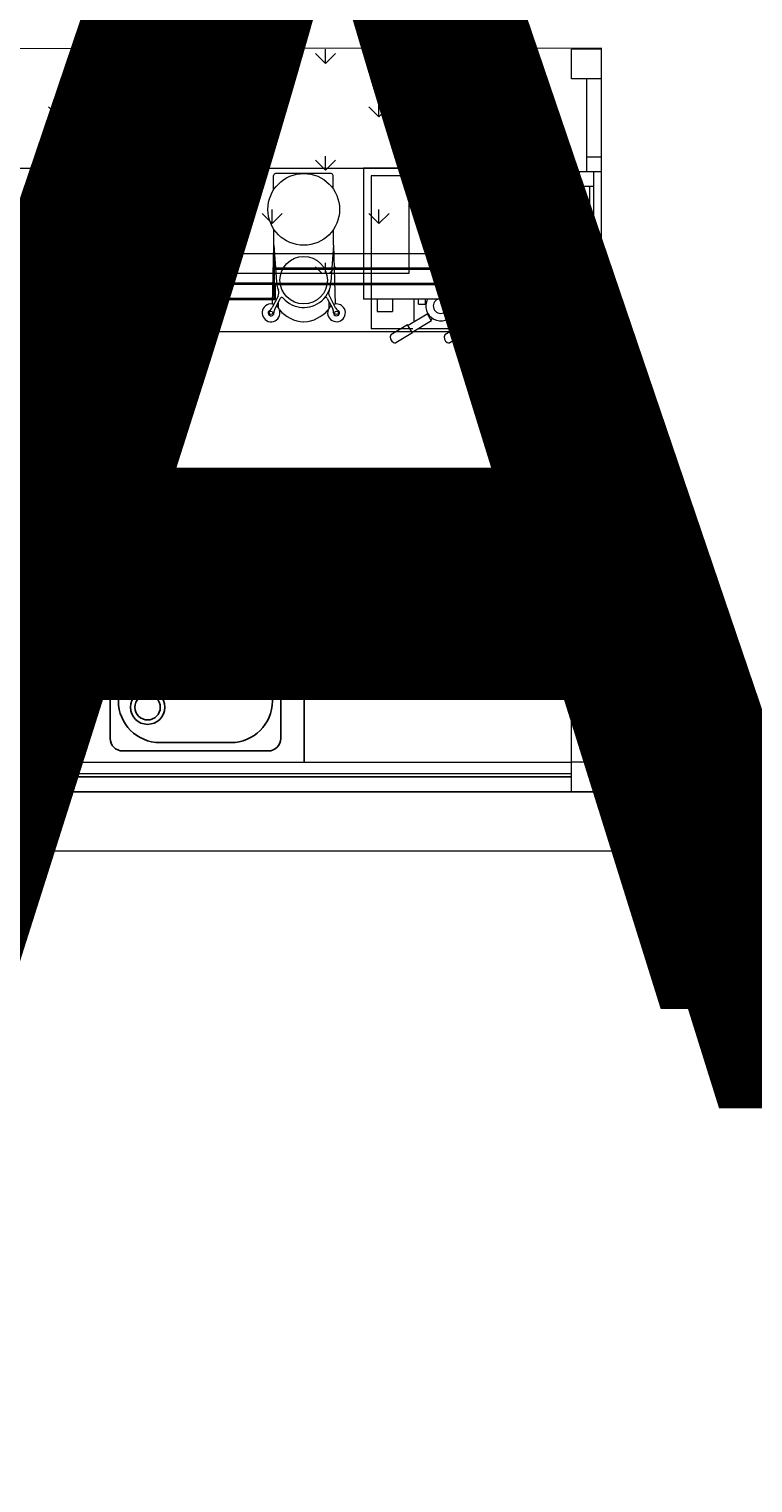
# Model space of a CAD drawing. Units: millimetres. Extents: x -589 to 426, y -764 to 493.
# Drawn here: x 121 to 123, y -655 to -650 of the extents above; entities that cross this region are included whole.
import ezdxf

# ---------------------------------------------------------------- set-up
doc = ezdxf.new("R2010")
doc.units = ezdxf.units.MM
doc.header["$MEASUREMENT"] = 0
doc.linetypes.add('AI-Linetype-218', pattern=[367.416247, 183.708123, -183.708123])
doc.layers.add('G-ANNO-DIMS', color=7, linetype='Continuous', lineweight=0)
doc.layers.add('Topo e sobreposições', color=7, linetype='Continuous', lineweight=0)

# ---------------------------------------------------------------- blocks, each defined once
blk = doc.blocks.new('Block_202')
at = {"layer": 'Topo e sobreposições'}
blk.add_lwpolyline([(439.66, -687.29), (439.66, -594.49), (525.2, -594.49), (525.2, -382.16), (403.73, -388.25), (377.57, -687.29), (406.28, -687.29)], close=True, dxfattribs=at)
at = {"layer": 'Topo e sobreposições', "color": 8, "lineweight": 0, "true_color": 0x808080}
for points in [[(502.41, -578.41), (502.41, -578.41), (501.64, -577.64), (501.64, -577.64)], [(502.41, -578.41), (502.41, -578.41), (502.41, -577.32), (502.41, -577.32)], [(502.41, -578.41), (502.41, -578.41), (503.18, -577.64), (503.18, -577.64)], [(510.6, -578.41), (510.6, -578.41), (509.83, -577.64), (509.83, -577.64)], [(510.6, -578.41), (510.6, -578.41), (510.6, -577.32), (510.6, -577.32)], [(510.6, -578.41), (510.6, -578.41), (511.37, -577.64), (511.37, -577.64)], [(518.79, -578.41), (518.79, -578.41), (518.02, -577.64), (518.02, -577.64)], [(518.79, -578.41), (518.79, -578.41), (518.79, -577.32), (518.79, -577.32)], [(518.79, -578.41), (518.79, -578.41), (519.55, -577.64), (519.55, -577.64)], [(498.32, -582.5), (498.32, -582.5), (497.55, -581.73), (497.55, -581.73)], [(498.32, -582.5), (498.32, -582.5), (498.32, -581.41), (498.32, -581.41)], [(498.32, -582.5), (498.32, -582.5), (499.09, -581.73), (499.09, -581.73)], [(506.51, -582.5), (506.51, -582.5), (505.74, -581.73), (505.74, -581.73)], [(506.51, -582.5), (506.51, -582.5), (506.51, -581.41), (506.51, -581.41)], [(506.51, -582.5), (506.51, -582.5), (507.27, -581.73), (507.27, -581.73)], [(514.69, -582.5), (514.69, -582.5), (513.92, -581.73), (513.92, -581.73)], [(514.69, -582.5), (514.69, -582.5), (514.69, -581.41), (514.69, -581.41)], [(514.69, -582.5), (514.69, -582.5), (515.46, -581.73), (515.46, -581.73)], [(522.88, -582.5), (522.88, -582.5), (522.11, -581.73), (522.11, -581.73)], [(522.88, -582.5), (522.88, -582.5), (522.88, -581.41), (522.88, -581.41)], [(522.88, -582.5), (522.88, -582.5), (523.65, -581.73), (523.65, -581.73)], [(502.41, -586.59), (502.41, -586.59), (501.64, -585.83), (501.64, -585.83)], [(502.41, -586.59), (502.41, -586.59), (502.41, -585.51), (502.41, -585.51)], [(502.41, -586.59), (502.41, -586.59), (503.18, -585.83), (503.18, -585.83)], [(510.6, -586.59), (510.6, -586.59), (509.83, -585.83), (509.83, -585.83)], [(510.6, -586.59), (510.6, -586.59), (510.6, -585.51), (510.6, -585.51)], [(510.6, -586.59), (510.6, -586.59), (511.37, -585.83), (511.37, -585.83)], [(518.79, -586.59), (518.79, -586.59), (518.02, -585.83), (518.02, -585.83)], [(518.79, -586.59), (518.79, -586.59), (518.79, -585.51), (518.79, -585.51)], [(518.79, -586.59), (518.79, -586.59), (519.55, -585.83), (519.55, -585.83)], [(498.32, -590.69), (498.32, -590.69), (498.32, -589.6), (498.32, -589.6)], [(506.51, -590.69), (506.51, -590.69), (506.51, -589.6), (506.51, -589.6)], [(514.69, -590.69), (514.69, -590.69), (514.69, -589.6), (514.69, -589.6)], [(522.88, -590.69), (522.88, -590.69), (522.88, -589.6), (522.88, -589.6)], [(498.32, -590.69), (498.32, -590.69), (497.55, -589.92), (497.55, -589.92)], [(498.32, -590.69), (498.32, -590.69), (499.09, -589.92), (499.09, -589.92)], [(506.51, -590.69), (506.51, -590.69), (505.74, -589.92), (505.74, -589.92)], [(506.51, -590.69), (506.51, -590.69), (507.27, -589.92), (507.27, -589.92)], [(514.69, -590.69), (514.69, -590.69), (513.92, -589.92), (513.92, -589.92)], [(514.69, -590.69), (514.69, -590.69), (515.46, -589.92), (515.46, -589.92)], [(522.88, -590.69), (522.88, -590.69), (522.11, -589.92), (522.11, -589.92)], [(522.88, -590.69), (522.88, -590.69), (523.65, -589.92), (523.65, -589.92)], [(502.12, -594.49), (502.12, -594.49), (501.64, -594.01), (501.64, -594.01)], [(502.41, -594.49), (502.41, -594.49), (502.41, -593.69), (502.41, -593.69)], [(502.71, -594.49), (502.71, -594.49), (503.18, -594.01), (503.18, -594.01)], [(510.31, -594.49), (510.31, -594.49), (509.83, -594.01), (509.83, -594.01)], [(510.6, -594.49), (510.6, -594.49), (510.6, -593.69), (510.6, -593.69)], [(510.89, -594.49), (510.89, -594.49), (511.37, -594.01), (511.37, -594.01)], [(518.49, -594.49), (518.49, -594.49), (518.02, -594.01), (518.02, -594.01)], [(518.79, -594.49), (518.79, -594.49), (518.79, -593.69), (518.79, -593.69)], [(519.08, -594.49), (519.08, -594.49), (519.55, -594.01), (519.55, -594.01)]]:
    blk.add_open_spline(points, degree=3, dxfattribs=at)
blk = doc.blocks.new('Block_201')
at = {"layer": 'Topo e sobreposições', "color": 18, "lineweight": 18, "true_color": 0x000000}
for p, q in [((525.2, -594.49), (525.2, -382.16)), ((439.66, -594.49), (525.2, -594.49))]:
    blk.add_line(p, q, dxfattribs=at)
at = {"layer": 'Topo e sobreposições', "color": 250, "lineweight": 18, "true_color": 0x333333}
for p, q in [((539.93, -577.23), (473.84, -577.3)), ((521.7, -586.45), (521.7, -596.48)), ((537.65, -586.45), (521.7, -586.45)), ((537.65, -596.48), (537.65, -586.45)), ((514.8, -588.11), (514.8, -586.99)), ((519.22, -586.85), (514.94, -586.85)), ((519.36, -588.01), (519.36, -586.99)), ((522.27, -587.02), (522.27, -598.76)), ((537.08, -587.02), (522.27, -587.02)), ((537.08, -598.76), (537.08, -587.02)), ((514.83, -592.35), (514.83, -591.14)), ((519.39, -592.35), (519.39, -591.14)), ((514.71, -596.86), (514.83, -592.35)), ((514.83, -592.35), (515.03, -595.17)), ((519.39, -592.35), (519.2, -595.17)), ((519.39, -592.35), (519.52, -596.86)), ((515.14, -596.27), (514.69, -597.12)), ((515.31, -596.43), (514.9, -597.23)), ((518.91, -596.43), (519.33, -597.23)), ((519.08, -596.27), (519.53, -597.12)), ((537.65, -596.48), (521.7, -596.48)), ((522.74, -596.48), (522.74, -597.43)), ((523.91, -596.48), (523.91, -597.43)), ((525.55, -596.48), (525.55, -598.24)), ((525.92, -596.87), (525.92, -596.48)), ((526.45, -596.87), (526.45, -596.48)), ((529.68, -596.48), (529.68, -598.76)), ((532.91, -596.87), (532.91, -596.48)), ((533.44, -596.87), (533.44, -596.48)), ((533.8, -596.48), (533.8, -598.76)), ((535.44, -596.48), (535.44, -597.43)), ((536.61, -596.48), (536.61, -597.43)), ((515.17, -597.16), (515.17, -596.71)), ((519.05, -597.16), (519.05, -596.71)), ((522.74, -597.43), (523.91, -597.43)), ((526.57, -597.63), (525.11, -598.5)), ((525.92, -596.87), (526.45, -596.87)), ((526.62, -597.7), (526.57, -597.63)), ((526.67, -597.65), (526.62, -597.7)), ((526.62, -597.7), (526.85, -598.09)), ((530.7, -597.63), (529.23, -598.5)), ((530.74, -597.7), (530.7, -597.63)), ((530.8, -597.65), (530.74, -597.7)), ((530.74, -597.7), (530.98, -598.09)), ((533.44, -596.87), (532.91, -596.87)), ((536.61, -597.43), (535.44, -597.43)), ((525.48, -598.76), (522.27, -598.76)), ((525.07, -598.45), (523.79, -599.22)), ((525.45, -599.08), (525.07, -598.45)), ((526.9, -598.16), (525.43, -599.04)), ((533.85, -598.76), (525.9, -598.76)), ((526.99, -597.96), (526.85, -598.09)), ((526.85, -598.09), (526.9, -598.16)), ((529.2, -598.45), (527.92, -599.22)), ((529.58, -599.08), (529.2, -598.45)), ((531.02, -598.16), (529.55, -599.04)), ((537.08, -598.76), (530.95, -598.76)), ((531.12, -597.96), (530.98, -598.09)), ((530.98, -598.09), (531.02, -598.16)), ((525.45, -599.08), (524.17, -599.85)), ((529.58, -599.08), (528.3, -599.85))]:
    blk.add_line(p, q, dxfattribs=at)
at = {"layer": 'Topo e sobreposições', "color": 18, "lineweight": 5, "true_color": 0x000000}
for p, q in [((537.65, -579.58), (537.65, -577.3)), ((539.93, -577.3), (537.65, -577.3)), ((539.93, -634.27), (539.93, -577.3)), ((539.93, -579.58), (537.65, -579.58)), ((538.79, -579.58), (538.79, -586.7)), ((538.79, -585.56), (539.93, -585.56)), ((538.22, -586.7), (539.93, -586.7)), ((538.22, -586.7), (538.22, -598.09)), ((539.36, -598.09), (539.36, -586.7)), ((539.36, -587.84), (538.22, -587.84)), ((538.57, -596.95), (538.57, -587.84)), ((539.02, -587.84), (539.02, -596.95)), ((538.22, -596.95), (539.36, -596.95)), ((538.22, -598.09), (539.93, -598.09)), ((538.79, -598.09), (538.79, -613.48)), ((538.79, -599.23), (539.93, -599.23)), ((538.79, -612.34), (539.93, -612.34)), ((538.22, -613.48), (538.22, -624.87)), ((538.22, -613.48), (539.93, -613.48)), ((539.36, -624.87), (539.36, -613.48)), ((537.65, -614.9), (517.14, -614.9)), ((517.14, -614.9), (517.14, -631.99)), ((528.54, -614.9), (528.54, -616.73)), ((536.51, -615.27), (529.68, -615.27)), ((529.68, -615.27), (529.68, -616.36)), ((536.51, -616.36), (536.51, -615.27)), ((537.65, -631.99), (537.65, -614.9)), ((539.36, -614.62), (538.22, -614.62)), ((538.57, -623.73), (538.57, -614.62)), ((539.02, -614.62), (539.02, -623.73)), ((529.68, -616.36), (536.51, -616.36)), ((537.65, -616.73), (517.14, -616.73)), ((538.22, -623.73), (539.36, -623.73)), ((538.22, -624.87), (539.93, -624.87)), ((538.79, -624.87), (538.79, -631.99)), ((539.93, -626.01), (538.79, -626.01)), ((517.14, -631.99), (537.65, -631.99)), ((539.93, -631.99), (537.65, -631.99)), ((537.65, -634.27), (537.65, -631.99)), ((537.65, -632.9), (473.55, -632.9)), ((473.55, -633.13), (537.65, -633.13)), ((537.65, -633.13), (473.84, -633.13)), ((537.64, -633.13), (537.64, -632.9)), ((473.84, -634.27), (539.93, -634.27)), ((537.65, -634.27), (539.93, -634.27))]:
    blk.add_line(p, q, dxfattribs=at)
at = {"layer": 'Topo e sobreposições', "color": 7, "lineweight": 25, "true_color": 0xffffff}
for p, q in [((514.39, -619.18), (503.22, -619.18)), ((511.52, -619.81), (506.09, -619.81)), ((502.27, -630.18), (502.27, -620.13)), ((515.35, -630.18), (515.35, -620.13)), ((502.9, -623), (502.9, -627.31)), ((514.71, -627.31), (514.71, -623)), ((514.39, -631.14), (503.22, -631.14)), ((506.09, -630.5), (511.52, -630.5))]:
    blk.add_line(p, q, dxfattribs=at)
at = {"layer": 'Topo e sobreposições', "color": 18, "lineweight": 9, "true_color": 0x000000}
for p, q in [((460.17, -634.27), (942.82, -634.27)), ((942.82, -638.83), (464.73, -638.83))]:
    blk.add_line(p, q, dxfattribs=at)
at = {"layer": 'Topo e sobreposições', "color": 18, "lineweight": 18, "true_color": 0x000000}
blk.add_lwpolyline([(539.93, -577.23), (471.56, -577.3), (471.56, -634.27), (539.93, -634.27), (539.93, -577.23)], dxfattribs=at)
at = {"layer": 'Topo e sobreposições', "color": 250, "lineweight": 18, "true_color": 0x333333}
for points in [[(472.7, -596.67), (472.7, -586.45), (537.65, -586.45), (537.65, -598.99), (473.27, -598.99), (473.27, -596.67)], [(517.14, -618.32), (472.83, -618.32), (472.83, -631.99), (517.14, -631.99)]]:
    blk.add_lwpolyline(points, close=True, dxfattribs=at)
at = {"layer": 'Topo e sobreposições', "color": 18, "linetype": 'AI-Linetype-218', "lineweight": 5, "true_color": 0x000000}
blk.add_lwpolyline([(472.83, -625.17), (472.83, -631.99), (517.14, -631.99), (517.14, -625.16), (472.71, -625.16)], dxfattribs=at)
at = {"layer": 'Topo e sobreposições', "color": 250, "lineweight": 18, "true_color": 0x333333}
for centre, radius in [((517.11, -589.6), 2.75), ((517.11, -595.03), 1.82), ((514.6, -597.54), 0.136), ((519.62, -597.54), 0.136)]:
    blk.add_circle(centre, radius, dxfattribs=at)
at = {"layer": 'Topo e sobreposições', "color": 7, "lineweight": 25, "true_color": 0xffffff}
for radius in [1.31, 0.974]:
    blk.add_circle((505.14, -627.79), radius, dxfattribs=at)
at = {"layer": 'Topo e sobreposições'}
blk.add_open_spline([(460.17, -634.27), (460.17, -634.27), (866.74, -634.27), (866.74, -634.27), (866.74, -634.27), (866.74, -484.86), (866.74, -484.86), (866.74, -484.86), (763.28, -484.86), (763.28, -484.86), (763.28, -484.86), (763.28, -368.37), (763.28, -368.37), (763.28, -368.37), (525.2, -382.16), (525.2, -382.16), (525.2, -382.16), (525.2, -594.49), (525.2, -594.49), (525.2, -594.49), (460.17, -594.49), (460.17, -594.49), (460.17, -594.49), (460.17, -634.27), (460.17, -634.27)], degree=3, knots=[0, 0, 0, 0, 1, 1, 1, 2, 2, 2, 3, 3, 3, 4, 4, 4, 5, 5, 5, 6, 6, 6, 7, 7, 7, 8, 8, 8, 8], dxfattribs=at)
at = {"layer": 'Topo e sobreposições', "color": 250, "lineweight": 18, "true_color": 0x333333}
for points in [[(514.94, -586.85), (514.86, -586.85), (514.8, -586.91), (514.8, -586.99)], [(519.36, -586.99), (519.36, -586.91), (519.3, -586.85), (519.22, -586.85)], [(515.02, -595.03), (515.02, -595.29), (515.07, -595.55), (515.17, -595.8)], [(515.14, -596.27), (515.22, -596.13), (515.23, -595.95), (515.17, -595.8)], [(519.06, -595.8), (519, -595.95), (519.01, -596.13), (519.08, -596.27)], [(514.49, -597.35), (514.57, -597.29), (514.65, -597.22), (514.69, -597.12)], [(514.9, -597.23), (514.85, -597.32), (514.82, -597.42), (514.83, -597.53)], [(515.25, -597.31), (515.72, -597.85), (516.38, -598.19), (517.1, -598.23)], [(517.13, -598.23), (517.84, -598.19), (518.51, -597.85), (518.98, -597.31)], [(519.39, -597.53), (519.4, -597.42), (519.38, -597.32), (519.33, -597.23)], [(519.53, -597.12), (519.58, -597.22), (519.65, -597.29), (519.74, -597.35)]]:
    blk.add_open_spline(points, degree=3, dxfattribs=at)
for points, knots in [([(515.54, -596.41), (516.3, -597.28), (517.62, -597.37), (518.49, -596.61), (518.94, -596.21), (519.21, -595.63), (519.21, -595.03)], [0, 0, 0, 0, 1, 1, 1, 2, 2, 2, 2]), ([(515.54, -596.41), (515.49, -596.35), (515.4, -596.35), (515.34, -596.4), (515.33, -596.41), (515.32, -596.42), (515.31, -596.43)], [0, 0, 0, 0, 1, 1, 1, 2, 2, 2, 2]), ([(518.91, -596.43), (518.88, -596.37), (518.79, -596.34), (518.73, -596.38), (518.71, -596.38), (518.7, -596.4), (518.69, -596.41)], [0, 0, 0, 0, 1, 1, 1, 2, 2, 2, 2]), ([(526.61, -596.48), (526.31, -597.04), (526.53, -597.73), (527.09, -598.02), (527.64, -598.31), (528.33, -598.1), (528.62, -597.54), (528.8, -597.21), (528.8, -596.81), (528.62, -596.48)], [0, 0, 0, 0, 1, 1, 1, 2, 2, 2, 3, 3, 3, 3]), ([(527.4, -596.48), (527.11, -596.6), (526.97, -596.93), (527.09, -597.22), (527.2, -597.51), (527.53, -597.66), (527.83, -597.54), (528.12, -597.42), (528.26, -597.09), (528.14, -596.8), (528.09, -596.65), (527.97, -596.54), (527.83, -596.48)], [0, 0, 0, 0, 1, 1, 1, 2, 2, 2, 3, 3, 3, 4, 4, 4, 4]), ([(530.73, -596.48), (530.44, -597.04), (530.65, -597.73), (531.21, -598.02), (531.77, -598.31), (532.46, -598.1), (532.75, -597.54), (532.92, -597.21), (532.92, -596.81), (532.75, -596.48)], [0, 0, 0, 0, 1, 1, 1, 2, 2, 2, 3, 3, 3, 3]), ([(531.53, -596.48), (531.24, -596.6), (531.09, -596.93), (531.21, -597.22), (531.33, -597.51), (531.66, -597.66), (531.95, -597.54), (532.24, -597.42), (532.39, -597.09), (532.27, -596.8), (532.21, -596.65), (532.1, -596.54), (531.95, -596.48)], [0, 0, 0, 0, 1, 1, 1, 2, 2, 2, 3, 3, 3, 4, 4, 4, 4]), ([(514.82, -596.89), (514.46, -596.77), (514.07, -596.97), (513.95, -597.33), (513.84, -597.68), (514.03, -598.07), (514.39, -598.19), (514.75, -598.31), (515.14, -598.11), (515.25, -597.75), (515.34, -597.47), (515.25, -597.17), (515.02, -596.99)], [0, 0, 0, 0, 1, 1, 1, 2, 2, 2, 3, 3, 3, 4, 4, 4, 4]), ([(514.49, -597.35), (514.38, -597.41), (514.35, -597.55), (514.41, -597.66), (514.48, -597.76), (514.62, -597.8), (514.72, -597.73), (514.79, -597.69), (514.84, -597.61), (514.83, -597.53)], [0, 0, 0, 0, 1, 1, 1, 2, 2, 2, 3, 3, 3, 3]), ([(519.21, -596.99), (518.91, -597.22), (518.85, -597.65), (519.08, -597.95), (519.31, -598.25), (519.74, -598.31), (520.04, -598.08), (520.34, -597.85), (520.39, -597.42), (520.16, -597.12), (519.99, -596.89), (519.68, -596.8), (519.41, -596.89)], [0, 0, 0, 0, 1, 1, 1, 2, 2, 2, 3, 3, 3, 4, 4, 4, 4]), ([(519.39, -597.53), (519.39, -597.65), (519.48, -597.76), (519.61, -597.76), (519.73, -597.77), (519.84, -597.68), (519.85, -597.55), (519.85, -597.47), (519.81, -597.39), (519.74, -597.35)], [0, 0, 0, 0, 1, 1, 1, 2, 2, 2, 3, 3, 3, 3]), ([(523.79, -599.22), (523.69, -599.44), (523.78, -599.7), (524, -599.81), (524.05, -599.83), (524.11, -599.85), (524.17, -599.85)], [0, 0, 0, 0, 1, 1, 1, 2, 2, 2, 2]), ([(527.92, -599.22), (527.81, -599.44), (527.91, -599.7), (528.12, -599.81), (528.18, -599.83), (528.24, -599.85), (528.3, -599.85)], [0, 0, 0, 0, 1, 1, 1, 2, 2, 2, 2])]:
    blk.add_open_spline(points, degree=3, knots=knots, dxfattribs=at)
at = {"layer": 'Topo e sobreposições', "color": 7, "lineweight": 25, "true_color": 0xffffff}
for points in [[(503.22, -619.18), (502.69, -619.18), (502.27, -619.6), (502.27, -620.13)], [(506.09, -619.81), (504.33, -619.81), (502.9, -621.24), (502.9, -623)], [(502.9, -627.31), (502.9, -629.07), (504.33, -630.5), (506.09, -630.5)], [(511.52, -630.5), (513.28, -630.5), (514.71, -629.07), (514.71, -627.31)], [(502.27, -630.18), (502.27, -630.71), (502.69, -631.14), (503.22, -631.14)], [(514.39, -631.14), (514.92, -631.14), (515.35, -630.71), (515.35, -630.18)]]:
    blk.add_open_spline(points, degree=3, dxfattribs=at)
for points in [[(514.71, -623), (514.71, -621.24), (513.28, -619.81), (511.52, -619.81), (511.52, -619.81), (511.52, -619.81), (511.52, -619.81)], [(515.35, -620.13), (515.35, -619.6), (514.92, -619.18), (514.39, -619.18), (514.39, -619.18), (514.39, -619.18), (514.39, -619.18)]]:
    blk.add_open_spline(points, degree=3, knots=[0, 0, 0, 0, 1, 1, 1, 2, 2, 2, 2], dxfattribs=at)
at = {"layer": 'Topo e sobreposições'}
blk.add_blockref('Block_202', (0, 0), dxfattribs=at)

msp = doc.modelspace()

# ---------------------------------------------------------------- linework, layer by layer
at = {"layer": 'Topo e sobreposições'}
for points in [[(119.8633, -650.7256), (122.1968, -650.7256), (122.1968, -650.6247), (119.8633, -650.6247)], [(120.6411, -650.7256), (121.419, -650.7256), (121.419, -650.6247), (120.6411, -650.6247)]]:
    msp.add_lwpolyline(points, close=True, dxfattribs=at)
at = {"layer": 'Topo e sobreposições', "color": 18, "lineweight": 35, "true_color": 0x000000}
for points in [[(119.8633, -650.7256), (120.6442, -650.7256), (120.6442, -650.6749), (119.8633, -650.6749)], [(121.4158, -650.7256), (122.1968, -650.7256), (122.1968, -650.6749), (121.4158, -650.6749)], [(120.6397, -650.7763), (121.4206, -650.7763), (121.4206, -650.7256), (120.6397, -650.7256)]]:
    msp.add_lwpolyline(points, close=True, dxfattribs=at)

# ---------------------------------------------------------------- block references
at = {"layer": 'Topo e sobreposições', "xscale": 0.04387857521059804, "yscale": 0.04387857521059804, "zscale": 0.04387857521059804}
msp.add_blockref('Block_201', (98.8273, -624.6041), dxfattribs=at)

# ---------------------------------------------------------------- texts
at = {"layer": 'G-ANNO-DIMS', "char_height": 0.008776, "attachment_point": 7}
for s, insert in [('\\C8;\\c8421504;\\FMyriad Pro Bold|b1|i0|c1;\\H4.495798;\\W1.000000;PLANTA BAIXA', (115.5852, -653.1662)), ('\\C8;\\c8421504;\\FMyriad Pro Bold|b1|i0|c1;\\H4.495798;\\W1.000000;ESPAÇO GASTRONÔMICO', (115.5852, -653.5005))]:
    msp.add_mtext(s, dxfattribs=dict(at, insert=insert))
at = {"layer": 'Topo e sobreposições', "char_height": 0.008776, "attachment_point": 7}
for s, insert in [('\\C250;\\c3355443;\\FMyriad Pro Bold|b1|i0|c1;\\H4.495798;\\W1.000000;PLANTA BAIXA', (115.5852, -653.1662)), ('\\C250;\\c3355443;\\FMyriad Pro Bold|b1|i0|c1;\\H4.495798;\\W1.000000;ESPAÇO GASTRONÔMICO', (115.5852, -653.5005))]:
    msp.add_mtext(s, dxfattribs=dict(at, insert=insert))

doc.saveas('drawing.dxf')
